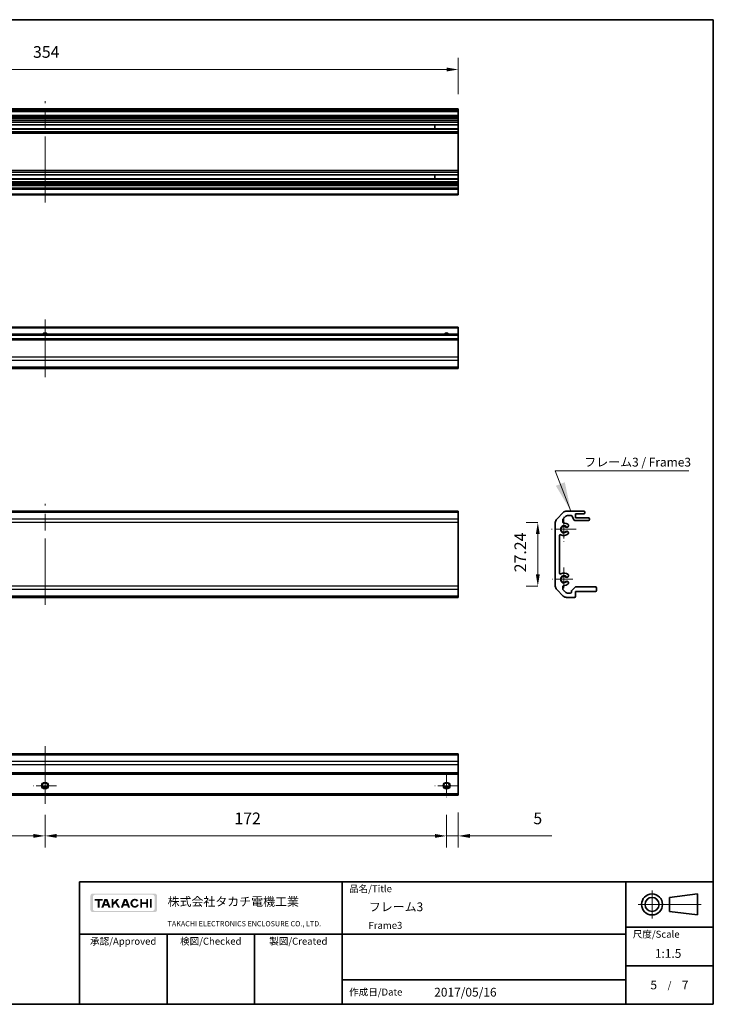
# Model space of a CAD drawing. Units: millimetres. Extents: x 72 to 8736, y 30 to 1445.
# Drawn here: x 5876 to 6173, y 40 to 462 of the extents above; entities that cross this region are included whole.
import ezdxf
from ezdxf.enums import TextEntityAlignment as Align

# ---------------------------------------------------------------- set-up
doc = ezdxf.new("R2010")
doc.units = ezdxf.units.MM
doc.header["$LTSCALE"] = 5
doc.linetypes.add('CHAIN', pattern=[0.35429999999999995, 0.2362, -0.0295, 0.0591, -0.0295])
doc.layers.get('Defpoints').update_dxf_attribs({"lineweight": 25})
for name, color, linetype, lineweight in [('Border (ISO)', 7, 'Continuous', 35), ('Center Mark (ISO)', 131, 'Continuous', 18), ('Centerline (ISO)', 131, 'Continuous', 18), ('Dimension (ISO)', 7, 'Continuous', 18), ('Dimension (ISO) @ 1', 7, 'Continuous', 18), ('Hatch (ISO)', 1, 'Continuous', 18), ('Symbol (ISO)', 7, 'Continuous', 18), ('Title (ISO)', 7, 'Continuous', 35), ('Visible (ISO)', 7, 'Continuous', 35), ('Visible Narrow (ISO)', 7, 'Continuous', 25)]:
    doc.layers.add(name, color=color, linetype=linetype, lineweight=lineweight)
doc.styles.add('Note Text (TK)', font='txt')
doc.styles.add('文字スタイル67', font='arial.ttf')
doc.dimstyles.new('Default - Method 1b (TK)', dxfattribs={"dimscale": 5, "dimtxt": 2.5, "dimasz": 2.5, "dimexe": 1, "dimexo": 1.499999999999999, "dimgap": 1, "dimtad": 1, "dimtoh": 1, "dimrnd": 1e-08, "dimdsep": 46, "dimtxsty": 'Note Text (TK)', "dimcen": 0.09, "dimdle": 5, "dimclrd": 100, "dimclre": 100, "dimclrt": 7, "dimadec": 1, "dimazin": 1, "dimtfac": 1, "dimtmove": 0, "dimatfit": 3, "dimfxl": 1, "dimtolj": 1, "dimlwd": -1, "dimlwe": -1, "dimarcsym": 0})
doc.dimstyles.new('Default - Method 1b (TK)$7', dxfattribs={"dimscale": 5, "dimtxt": 2.5, "dimasz": 2.5, "dimexe": 1, "dimexo": 1.499999999999999, "dimgap": 1, "dimtad": 1, "dimtoh": 1, "dimrnd": 1e-08, "dimdsep": 46, "dimtxsty": 'Note Text (TK)', "dimcen": 0.09, "dimdle": 5, "dimclrd": 100, "dimclre": 100, "dimclrt": 7, "dimadec": 1, "dimazin": 1, "dimtfac": 1, "dimtmove": 0, "dimatfit": 3, "dimfxl": 1, "dimtolj": 1, "dimlwd": -1, "dimlwe": -1, "dimarcsym": 0})

# ---------------------------------------------------------------- blocks, each defined once
blk = doc.blocks.new('図面枠 tk図枠')
at = {"layer": 'Border (ISO)'}
for p, q in [((14.49999999999999, 289), (405.4999999999999, 289)), ((405.4999999999999, 289), (405.4999999999999, 8.000000000000007)), ((14.50000000000001, 8.000000000000007), (405.4999999999999, 8.000000000000007))]:
    blk.add_line(p, q, dxfattribs=at)
blk = doc.blocks.new('表題欄 tk表題欄')
at = {"layer": 'Hatch (ISO)'}
h = blk.add_hatch(color=256, dxfattribs=at)
edge = h.paths.add_edge_path(flags=0)
edge.add_arc((95.57537688673352, 236.2990653650367), 0.5958259999999996, 269.9999999999897, 360)
edge.add_line((96.17120288673351, 236.2990653650368), (96.17120288673348, 239.7107813650365))
edge.add_arc((95.5753768867335, 239.7107813650366), 0.5958259999999996, 0, 90.0000000000068)
edge.add_line((95.57537688673342, 240.3066073650366), (79.13710888673356, 240.3066073650366))
edge.add_arc((79.13710888673353, 239.7107813650366), 0.5958259999999996, 89.99999999999744, 180)
edge.add_line((78.54128288673353, 239.7107813650365), (78.54128288673331, 236.2990653650368))
edge.add_arc((79.13710888673332, 236.2990653650365), 0.5958259999999996, 180, 270.0000000000231)
edge.add_line((79.13710888673356, 235.7032393650365), (95.57537688673342, 235.7032393650367))
edge = h.paths.add_edge_path()
edge.add_line((77.83935088673357, 239.9556413650366), (77.83935088673357, 236.0542053650368))
edge.add_arc((78.54128288673346, 236.0542053650367), 0.7019319999998935, 180, 270.0000000000087)
edge.add_line((78.54128288673357, 235.3522733650368), (96.17120288673352, 235.3522733650368))
edge.add_arc((96.17120288673351, 236.0542053650367), 0.7019319999998921, 270, 360)
edge.add_line((96.8731348867334, 236.0542053650368), (96.87313488673352, 239.9556413650366))
edge.add_arc((96.1712028867336, 239.9556413650367), 0.7019319999998921, 0, 90.00000000000873)
edge.add_line((96.17120288673348, 240.6575733650367), (78.54128288673357, 240.6575733650366))
edge.add_arc((78.54128288673357, 239.9556413650366), 0.7019319999999984, 90, 180)
for points in [[(79.07181288673355, 239.1476033650369), (79.07181288673355, 238.6578833650367), (79.92066088673353, 238.6578833650367), (79.92066088673353, 236.6581933650368), (80.50832488673353, 236.6581933650368), (80.50832488673353, 238.6578833650367), (81.35717288673355, 238.6578833650367), (81.35717288673355, 239.1476033650369)], [(85.68407849525303, 236.6581933650368), (84.9434673993943, 237.8918698287545), (84.41792288673358, 237.3246628822781), (84.41792288673358, 236.6581933650368), (83.89555488673355, 236.6581933650368), (83.89555488673355, 239.1476033650369), (84.41792288673358, 239.1476033650369), (84.41792288673358, 238.0993979968839), (85.38913556809511, 239.1476033650369), (86.10696490847272, 239.1476033650369), (85.31925422435492, 238.2974470774499), (86.30334488673353, 236.6581933650368)], [(92.09142939614459, 239.1476033650369), (92.09142939614459, 236.6581933650368), (92.60971639614465, 236.6581933650368), (92.60971639614465, 237.6580383650368), (93.76872039614462, 237.6580383650368), (93.76872039614462, 236.6581933650368), (94.28700739614459, 236.6581933650368), (94.28700739614459, 239.1476033650369), (93.76872039614462, 239.1476033650369), (93.76872039614462, 238.1477583650367), (92.60971639614465, 238.1477583650367), (92.60971639614465, 239.1476033650369)], [(94.84202339614467, 239.1476033650369), (94.84202339614467, 236.6581933650368), (95.36439139614473, 236.6581933650368), (95.36439139614473, 239.1476033650369)]]:
    blk.add_hatch(color=256, dxfattribs=at).paths.add_polyline_path(points)
h = blk.add_hatch(color=256, dxfattribs=at)
h.paths.add_polyline_path([(82.59020695886475, 237.7110913650368), (81.95242681460243, 237.7110913650368), (82.27131688673356, 238.5794973650367)], flags=0)
h.paths.add_polyline_path([(82.77903014574996, 237.1968853650368), (81.76360362771717, 237.1968853650368), (81.56578886050404, 236.6581933650368), (80.94907288673355, 236.6581933650368), (81.86321688673357, 239.1476033650369), (82.67941688673353, 239.1476033650369), (83.59356088673351, 236.6581933650368), (82.97684491296302, 236.6581933650368)])
h = blk.add_hatch(color=256, dxfattribs=at)
h.paths.add_polyline_path([(87.52707281460246, 237.7110913650368), (88.16485295886469, 237.7110913650368), (87.84596288673359, 238.5794973650367)], flags=0)
h.paths.add_polyline_path([(87.14043486050403, 236.6581933650368), (87.3382496277172, 237.1968853650368), (88.35367614574989, 237.1968853650368), (88.551490912963, 236.6581933650368), (89.16820688673343, 236.6581933650368), (88.25406288673352, 239.1476033650369), (87.43786288673356, 239.1476033650369), (86.52371888673358, 236.6581933650368)])
h = blk.add_hatch(color=256, dxfattribs=at)
edge = h.paths.add_edge_path()
edge.add_arc((90.52309888673334, 237.9028983650369), 1.273272000000011, 38.55054079078439, 336.5820184016556)
edge.add_line((91.69149139614446, 237.3968543650369), (91.17255542714857, 237.6216113977801))
edge.add_ellipse((90.52309888673352, 237.9028983650369), major_axis=(0, -0.7998759999999119), ratio=0.8673469387756529, start_angle=128.5505407907963, end_angle=426.582018401653, ccw=False)
edge.add_line((91.09381514418376, 238.3576891122095), (91.51887237036831, 238.6964075050431))
at = {"layer": 'Title (ISO)'}
for p, q in [((74.70882392282105, 244.052739026017), (255.7088239228211, 244.052739026017)), ((74.70882392282105, 209.052739026017), (74.70882392282105, 244.052739026017)), ((149.7088239228211, 244.052739026017), (149.7088239228211, 209.052739026017)), ((230.7088239228211, 244.052739026017), (230.7088239228211, 209.052739026017)), ((255.7088239228211, 244.052739026017), (255.7088239228211, 209.052739026017)), ((243.2088239228211, 239.552739026017), (251.2088239228211, 240.5527390260171)), ((243.2088239228211, 239.552739026017), (243.2088239228211, 235.552739026017)), ((251.2088239228211, 234.552739026017), (251.2088239228211, 240.5527390260171)), ((243.2088239228211, 235.552739026017), (251.2088239228211, 234.552739026017)), ((230.7088239228211, 231.052739026017), (255.7088239228211, 231.052739026017)), ((74.70882392282105, 229.052739026017), (230.7088239228211, 229.052739026017)), ((99.70882392282108, 229.052739026017), (99.70882392282108, 209.052739026017)), ((124.708823922821, 229.052739026017), (124.708823922821, 209.052739026017)), ((230.7088239228211, 220.052739026017), (255.7088239228211, 220.052739026017)), ((149.7088239228211, 216.052739026017), (230.7088239228211, 216.052739026017)), ((255.7088239228211, 209.052739026017), (74.70882392282105, 209.052739026017))]:
    blk.add_line(p, q, dxfattribs=at)
at = {"layer": 'Title (ISO)', "color": 4, "linetype": 'CHAIN', "lineweight": 18, "ltscale": 8.889559745788574}
blk.add_line((238.2088239228211, 241.552739026017), (238.2088239228211, 233.552739026017), dxfattribs=at)
at = {"layer": 'Title (ISO)', "color": 4, "linetype": 'CHAIN', "lineweight": 18, "ltscale": 20.00163269042969}
blk.add_line((252.2088239228211, 237.552739026017), (234.2088239228211, 237.552739026017), dxfattribs=at)
at = {"layer": 'Title (ISO)'}
for radius in [3, 2]:
    blk.add_circle((238.2088239228211, 237.552739026017), radius, dxfattribs=at)
at = {"layer": 'Title (ISO)', "color": 1, "char_height": 2.000000029802322, "line_spacing_factor": 1.5, "style": 'Note Text (TK)'}
for s, insert, attachment_point in [('\\fＭＳ Ｐゴシック|b0|i0;\\H2.0000;品名/Title', (151.708823922821, 242.052739026017), 4), ('\\fＭＳ Ｐゴシック|b0|i0;\\H2.0000;承認/Approved', (87.20882392282108, 227.052739026017), 5), ('\\fＭＳ Ｐゴシック|b0|i0;\\H2.0000;検図/Checked', (112.208823922821, 227.052739026017), 5), ('\\fＭＳ Ｐゴシック|b0|i0;\\H2.0000;製図/Created', (137.2088239228211, 227.052739026017), 5), ('\\fＭＳ Ｐゴシック|b0|i0;\\H2.0000;尺度/Scale', (232.7088239228211, 229.052739026017), 4), ('\\fＭＳ Ｐゴシック|b0|i0;\\H2.0000;作成日/Date', (151.708823922821, 212.552739026017), 4)]:
    blk.add_mtext(s, dxfattribs=dict(at, insert=insert, attachment_point=attachment_point))
at = {"layer": 'Title (ISO)', "color": 7, "line_spacing_factor": 1.5, "style": 'Note Text (TK)'}
for s, insert, char_height, attachment_point in [('株式会社タカチ電機工業', (99.87313488673345, 238.052739026017), 2.5, 4), ('\\fArial|b0|i0;\\H1.4986;TAKACHI ELECTRONICS ENCLOSURE CO., LTD.', (99.87313488673342, 232.052739026017), 1.49859994649887, 4), ('\\fＭＳ Ｐゴシック|b0|i0;\\H2.0000;/', (243.2088239228211, 214.552739026017), 2.000000029802322, 5)]:
    blk.add_mtext(s, dxfattribs=dict(at, insert=insert, char_height=char_height, attachment_point=attachment_point))
at = {"layer": 'Title (ISO)', "color": 7}
for tag, p, height, style in [('<品名>_001', (157.2826875528348, 235.5328526211061), 2.5, 'Note Text (TK)'), ('<Title>_001', (157.7088239228211, 230.5513747487906), 2.000000029802322, '文字スタイル67'), ('<尺度>_001', (240.8224602183016, 222.302739026017), 2.5, 'Note Text (TK)'), ('作成日_001', (175.632119106648, 211.2601253517655), 2.5, 'Note Text (TK)'), ('<ページ_No.>_001', (238.0980284456275, 213.302739026017), 2.5, 'Note Text (TK)'), ('<総ページ数>_001', (246.7855284409709, 213.302739026017), 2.5, 'Note Text (TK)')]:
    blk.add_attdef(tag, p, '', height=height, dxfattribs=dict(at, style=style))
at = {"layer": 'Title (ISO)', "color": 7, "style": 'Note Text (TK)'}
blk.add_attdef('<承認>', text='', height=2.5, dxfattribs=at).set_placement((87.20882392282108, 217.052739026017), align=Align.MIDDLE_CENTER)
blk = doc.blocks.new('*D80')
at = {"layer": 'Defpoints', "color": 0}
for p in [(6063.744533647714, 440.1757221801572), (5709.744533647715, 422.1757221801572), (6063.744533647714, 422.1757221801572)]:
    blk.add_point(p, dxfattribs=at)
at = {"layer": 'Dimension (ISO)', "color": 100}
for p, q in [((5709.744533647715, 429.6757221801573), (5709.744533647715, 445.1757221801572)), ((6063.744533647714, 429.6757221801573), (6063.744533647714, 445.1757221801572)), ((5714.744533647714, 440.1757221801572), (6058.744533647714, 440.1757221801572))]:
    blk.add_line(p, q, dxfattribs=at)
for points in [[(5714.744533647714, 441.0090555134905), (5714.744533647714, 439.3423888468238), (5709.744533647715, 440.1757221801572)], [(6058.744533647714, 441.0090555134905), (6058.744533647714, 439.3423888468238), (6063.744533647714, 440.1757221801572)]]:
    blk.add_solid(points, dxfattribs=at)
at = {"layer": 'Dimension (ISO)', "color": 7, "insert": (5881.588283647714, 447.6757221801571), "char_height": 5, "attachment_point": 4, "style": 'Note Text (TK)'}
blk.add_mtext('\\A1;354', dxfattribs=at)
blk = doc.blocks.new('*D82')
at = {"layer": 'Defpoints', "color": 0}
for p in [(5714.744533647635, 128.6119136669268), (5886.744533647635, 128.6119136669268), (5886.744533647635, 112.0914136669268)]:
    blk.add_point(p, dxfattribs=at)
at = {"layer": 'Dimension (ISO)', "color": 100}
for p, q in [((5714.744533647635, 121.1119136669268), (5714.744533647635, 107.0914136669268)), ((5886.744533647635, 121.1119136669268), (5886.744533647635, 107.0914136669268)), ((5719.744533647634, 112.0914136669268), (5881.744533647634, 112.0914136669268))]:
    blk.add_line(p, q, dxfattribs=at)
for points in [[(5719.744533647634, 112.9247470002601), (5719.744533647634, 111.2580803335935), (5714.744533647635, 112.0914136669268)], [(5881.744533647634, 112.9247470002601), (5881.744533647634, 111.2580803335935), (5886.744533647635, 112.0914136669268)]]:
    blk.add_solid(points, dxfattribs=at)
at = {"layer": 'Dimension (ISO)', "color": 7, "insert": (5795.858170011271, 119.5914136669268), "char_height": 5, "attachment_point": 4, "style": 'Note Text (TK)'}
blk.add_mtext('\\A1;172', dxfattribs=at)
blk = doc.blocks.new('*D83')
at = {"layer": 'Defpoints', "color": 0}
for p in [(5886.744533647635, 128.6119136669268), (6058.744533647635, 128.6119136669268), (6058.744533647635, 112.0914136669268)]:
    blk.add_point(p, dxfattribs=at)
at = {"layer": 'Dimension (ISO)', "color": 100}
for p, q in [((5886.744533647635, 121.1119136669268), (5886.744533647635, 107.0914136669268)), ((6058.744533647635, 121.1119136669268), (6058.744533647635, 107.0914136669268)), ((5891.744533647635, 112.0914136669268), (6053.744533647635, 112.0914136669268))]:
    blk.add_line(p, q, dxfattribs=at)
for points in [[(5891.744533647635, 112.9247470002601), (5891.744533647635, 111.2580803335935), (5886.744533647635, 112.0914136669268)], [(6053.744533647635, 112.9247470002601), (6053.744533647635, 111.2580803335935), (6058.744533647635, 112.0914136669268)]]:
    blk.add_solid(points, dxfattribs=at)
at = {"layer": 'Dimension (ISO)', "color": 7, "insert": (5967.858170011271, 119.5914136669268), "char_height": 5, "attachment_point": 4, "style": 'Note Text (TK)'}
blk.add_mtext('\\A1;172', dxfattribs=at)
blk = doc.blocks.new('*D84')
at = {"layer": 'Defpoints', "color": 0}
for p in [(6058.744533647635, 128.6119136669268), (6063.744533647635, 129.5914136669269), (6063.744533647635, 112.0914136669268)]:
    blk.add_point(p, dxfattribs=at)
at = {"layer": 'Dimension (ISO)', "color": 100}
for p, q in [((6058.744533647635, 121.1119136669268), (6058.744533647635, 107.0914136669268)), ((6063.744533647635, 122.0914136669269), (6063.744533647635, 107.0914136669268)), ((6053.744533647635, 112.0914136669268), (6048.744533647635, 112.0914136669268)), ((6058.744533647635, 112.0914136669268), (6063.744533647635, 112.0914136669268)), ((6068.744533647635, 112.0914136669268), (6103.815556374907, 112.0914136669268))]:
    blk.add_line(p, q, dxfattribs=at)
for points in [[(6053.744533647635, 112.9247470002601), (6053.744533647635, 111.2580803335935), (6058.744533647635, 112.0914136669268)], [(6068.744533647635, 112.9247470002601), (6068.744533647635, 111.2580803335935), (6063.744533647635, 112.0914136669268)]]:
    blk.add_solid(points, dxfattribs=at)
at = {"layer": 'Dimension (ISO)', "color": 7, "insert": (6095.91782910218, 119.5914136669268), "char_height": 5, "attachment_point": 4, "style": 'Note Text (TK)'}
blk.add_mtext('\\A1;5', dxfattribs=at)
blk = doc.blocks.new('*D88')
at = {"layer": 'Defpoints', "color": 0}
for p in [(6097.822308348629, 246.2654322629705), (6105.322308348628, 246.2654322629705), (6105.322308348628, 219.0222865124639)]:
    blk.add_point(p, dxfattribs=at)
at = {"layer": 'Dimension (ISO)', "color": 100}
for p, q in [((6097.822308348629, 246.2654322629705), (6092.822308348628, 246.2654322629705)), ((6097.822308348629, 224.022286512464), (6097.822308348629, 241.2654322629705)), ((6097.822308348629, 219.0222865124639), (6092.822308348628, 219.0222865124639))]:
    blk.add_line(p, q, dxfattribs=at)
for points in [[(6096.988975015295, 241.2654322629705), (6098.655641681961, 241.2654322629705), (6097.822308348629, 246.2654322629705)], [(6096.988975015295, 224.022286512464), (6098.655641681961, 224.022286512464), (6097.822308348629, 219.0222865124639)]]:
    blk.add_solid(points, dxfattribs=at)
at = {"layer": 'Dimension (ISO)', "color": 7, "insert": (6090.322308348628, 224.9307912059), "char_height": 5, "attachment_point": 4, "rotation": 90, "style": 'Note Text (TK)'}
blk.add_mtext('\\A1;27.24', dxfattribs=at)

msp = doc.modelspace()

# ---------------------------------------------------------------- linework, layer by layer
at = {"layer": 'Center Mark (ISO)', "linetype": 'CHAIN', "ltscale": 7.805864810943603}
for p, q in [((6109.022308348629, 248.6124290877174), (6109.022308348629, 238.0752896877174)), ((6114.290878048628, 243.3438593877174), (6103.753738648628, 243.3438593877174))]:
    msp.add_line(p, q, dxfattribs=at)
at = {"layer": 'Center Mark (ISO)', "linetype": 'CHAIN', "ltscale": 7.444989681243896}
msp.add_line((6109.022308348627, 226.9688593877173), (6109.022308348627, 216.9188593877172), dxfattribs=at)
at = {"layer": 'Center Mark (ISO)', "linetype": 'CHAIN', "ltscale": 6.500463485717773}
msp.add_line((6112.772308348628, 221.9438593877173), (6103.997308348628, 221.9438593877173), dxfattribs=at)
at = {"layer": 'Center Mark (ISO)', "linetype": 'CHAIN', "ltscale": 7.377576351165771}
for p, q in [((5886.744533647635, 138.5709136669268), (5886.744533647635, 128.6119136669268)), ((6058.744533647635, 138.5709136669268), (6058.744533647635, 128.6119136669268)), ((5891.724033647634, 133.5914136669268), (5881.765033647635, 133.5914136669268)), ((6063.724033647634, 133.5914136669268), (6053.765033647635, 133.5914136669268))]:
    msp.add_line(p, q, dxfattribs=at)
at = {"layer": 'Centerline (ISO)', "linetype": 'CHAIN', "ltscale": 23.99096870422363}
for p, q in [((5886.744533647714, 383.2257221801571), (5886.744533647714, 426.6257221801573)), ((5886.744533647688, 308.427399969596), (5886.744533647688, 333.1273999695877)), ((5886.744533647662, 211.0296458253446), (5886.744533647662, 254.2580729500905)), ((5886.744533647635, 125.8414136669269), (5886.744533647635, 150.4556272292998))]:
    msp.add_line(p, q, dxfattribs=at)
at = {"layer": 'Visible (ISO)'}
for p, q in [((5709.744533647715, 423.3757221801572), (6063.744533647714, 423.3757221801572)), ((5709.744533647715, 422.1757221801572), (6063.744533647714, 422.1757221801572)), ((6063.744533647714, 422.8757221801573), (6063.744533647714, 423.3757221801572)), ((6063.744533647714, 422.8757221801573), (6063.744533647714, 422.6757221801571)), ((6063.744533647714, 422.1757221801571), (6063.744533647714, 422.6757221801571)), ((6063.744533647714, 422.1757221801572), (6063.744533647714, 420.5257221801571)), ((5709.744533647715, 420.5257221801571), (6063.744533647714, 420.5257221801571)), ((5709.744533647715, 419.3257221801573), (6063.744533647714, 419.3257221801573)), ((5709.744533647715, 418.2757221801573), (6063.744533647714, 418.2757221801573)), ((6063.744533647714, 420.0257221801571), (6063.744533647714, 420.5257221801571)), ((6063.744533647714, 420.0257221801571), (6063.744533647714, 419.8257221801573)), ((6063.744533647714, 419.3257221801572), (6063.744533647714, 419.8257221801573)), ((6063.744533647714, 419.3257221801571), (6063.744533647714, 418.6740823950923)), ((6063.744533647714, 418.6740823950924), (6063.744533647714, 418.2757221801573)), ((6063.744533647714, 417.6246576303254), (6063.744533647714, 418.2757221801573)), ((6063.744533647714, 416.5714361961263), (6063.744533647714, 417.6246576303254)), ((5709.744533647715, 416.4446084769382), (6063.744533647714, 416.4446084769382)), ((5709.744533647715, 414.8068358833765), (6063.744533647714, 414.8068358833765)), ((6053.744533647714, 416.4478191962883), (6053.744533647714, 414.8036251640265)), ((6063.744533647714, 416.5714361961263), (6063.744533647714, 416.5316919644781)), ((6063.744533647714, 416.4446084769382), (6063.744533647714, 416.5316919644781)), ((6063.744533647714, 416.4446084769382), (6063.744533647714, 414.8068358833765)), ((6063.744533647714, 414.7197523958367), (6063.744533647714, 414.8068358833765)), ((6063.744533647714, 414.7197523958367), (6063.744533647714, 414.6800081641884)), ((6063.744533647714, 413.6267867299893), (6063.744533647714, 414.6800081641884)), ((6063.744533647714, 412.9757221801572), (6063.744533647714, 413.6267867299893)), ((5709.744533647715, 412.9757221801573), (6063.744533647714, 412.9757221801573)), ((6063.744533647714, 412.9757221801573), (6063.744533647714, 412.9700678351372)), ((6063.744533647714, 412.9700678351372), (6063.744533647714, 396.8813765251775)), ((5709.744533647715, 396.8757221801572), (6063.744533647714, 396.8757221801572)), ((6063.744533647714, 396.8813765251775), (6063.744533647714, 396.8757221801571)), ((6063.744533647714, 396.224657630325), (6063.744533647714, 396.8757221801571)), ((6063.744533647714, 395.171436196126), (6063.744533647714, 396.2246576303251)), ((5709.744533647715, 395.0446084769379), (6063.744533647714, 395.0446084769379)), ((5709.744533647715, 393.4068358833767), (6063.744533647714, 393.4068358833767)), ((6053.744533647714, 395.0478191962879), (6053.744533647714, 393.4036251640266)), ((6063.744533647714, 395.171436196126), (6063.744533647714, 395.131691964478)), ((6063.744533647714, 395.0446084769379), (6063.744533647714, 395.131691964478)), ((6063.744533647714, 395.0446084769379), (6063.744533647714, 393.4068358833767)), ((6063.744533647714, 393.3197523958366), (6063.744533647714, 393.4068358833767)), ((6063.744533647714, 393.3197523958366), (6063.744533647714, 393.2800081641888)), ((6063.744533647714, 392.2267867299893), (6063.744533647714, 393.2800081641888)), ((6063.744533647714, 391.5757221801571), (6063.744533647714, 392.2267867299893)), ((5709.744533647715, 391.5757221801571), (6063.744533647714, 391.5757221801571)), ((5709.744533647715, 390.9757221801572), (6063.744533647714, 390.9757221801572)), ((5709.744533647715, 388.9757221801572), (6063.744533647714, 388.9757221801572)), ((6063.744533647714, 391.5757221801571), (6063.744533647714, 391.177361965222)), ((6063.744533647714, 391.177361965222), (6063.744533647714, 390.9757221801572)), ((6063.744533647714, 390.4757221801572), (6063.744533647714, 390.9757221801572)), ((6063.744533647714, 390.4757221801572), (6063.744533647714, 389.4757221801572)), ((6063.744533647714, 388.9757221801572), (6063.744533647714, 389.4757221801572)), ((6063.744533647714, 388.9757221801572), (6063.744533647714, 386.9757221801572)), ((5709.744533647715, 386.4757221801572), (6063.744533647714, 386.4757221801572)), ((6063.744533647714, 386.4757221801572), (6063.744533647714, 386.9757221801572)), ((6063.744533647689, 329.8773999695876), (5709.744533647689, 329.8773999695876)), ((6063.744533647689, 329.8773999695876), (6063.744533647689, 329.3773999695877)), ((6063.744533647689, 326.8773999695877), (6063.744533647689, 329.3773999695877)), ((6063.744533647689, 326.8773999695963), (5709.744533647689, 326.8773999695963)), ((6063.744533647689, 324.8773999695972), (5709.744533647689, 324.8773999695972)), ((6063.744533647689, 326.8773999695963), (6063.744533647689, 326.3773999695965)), ((6063.744533647689, 324.8773999695964), (6063.744533647689, 326.3773999695965)), ((6063.744533647689, 324.8773999695972), (6063.744533647689, 324.3773999695973)), ((6063.744533647689, 317.0058270943442), (6063.744533647689, 324.3773999695973)), ((6063.744533647689, 317.0058270943442), (6063.744533647689, 315.591613531971)), ((6063.744533647689, 312.177399969596), (5709.744533647689, 312.177399969596)), ((6063.744533647689, 312.7631864072236), (6063.744533647689, 315.5916135319711)), ((6063.744533647689, 312.7631864072236), (6063.744533647689, 312.177399969596)), ((6063.744533647662, 251.0938593877174), (5709.744533647662, 251.0938593877174)), ((6063.744533647662, 251.0938593877174), (6063.744533647662, 250.5080729500907)), ((6063.744533647662, 247.6796458253438), (6063.744533647662, 250.5080729500905)), ((6105.908094786254, 247.6796458253438), (6108.736521911001, 250.5080729500905)), ((6109.482106323272, 248.7080729500906), (6108.639465636153, 247.8654322629721)), ((6110.150735473375, 251.0938593877174), (6117.522308348628, 251.0938593877174)), ((6111.933740061509, 249.293859387717), (6110.896319885647, 249.2938593877174)), ((6113.377944099124, 247.2937205887799), (6112.366672598131, 249.0439981866543)), ((6114.022308348628, 249.8938593877173), (6114.022308348628, 248.2438593877172)), ((6117.522308348628, 249.8938593877173), (6114.022308348628, 249.8938593877173)), ((6118.022308348628, 250.5938593877174), (6118.022308348628, 250.3938593877173)), ((6063.744533647662, 247.6796458253438), (6063.744533647662, 246.2654322629705)), ((6063.744533647662, 219.0222865124639), (6063.744533647662, 246.2654322629705)), ((6105.322308348628, 219.0222865124639), (6105.322308348628, 246.2654322629705)), ((6108.522308348629, 247.5825895504975), (6108.522308348629, 246.3922196026526)), ((6119.522308348628, 247.0438593877174), (6113.810876635747, 247.0438593877172)), ((6114.022308348628, 248.2438593877172), (6119.522308348628, 248.2438593877172)), ((6120.022308348628, 247.7438593877173), (6120.022308348628, 247.5438593877174)), ((6107.122308348628, 240.6882050426972), (6107.122308348628, 224.5995137327376)), ((6110.660333073717, 244.2895734036865), (6110.591494045194, 244.2498291720383)), ((6110.591494045194, 242.4378896033969), (6110.660333073717, 242.3981453717486)), ((6110.660333073717, 222.8895734036861), (6110.591494045194, 222.8498291720381)), ((6110.591494045194, 221.0378896033966), (6110.660333073717, 220.9981453717489)), ((6063.744533647662, 219.0222865124639), (6063.744533647662, 217.6080729500907)), ((6063.744533647662, 214.7796458253446), (6063.744533647662, 217.6080729500908)), ((6108.736521911001, 214.7796458253446), (6105.908094786254, 217.6080729500908)), ((6108.522308348629, 218.8954991727821), (6108.522308348629, 217.7051292249377)), ((6108.639465636153, 217.422286512463), (6109.482106323273, 216.579645825344)), ((6110.896319885647, 215.9938593877174), (6111.722308348628, 215.9938593877172)), ((6112.222308348628, 216.4938593877173), (6112.222308348628, 216.8494943063255)), ((6112.339465636153, 217.1323370187998), (6113.783830717543, 218.5767021001917)), ((6114.022308348628, 216.6938593877173), (6114.022308348628, 214.6938593877173)), ((6122.522308348628, 216.6938593877173), (6114.022308348628, 216.6938593877173)), ((6114.066673430017, 218.6938593877173), (6122.522308348628, 218.6938593877173)), ((6123.022308348628, 218.1938593877173), (6123.022308348628, 217.1938593877173)), ((6063.744533647662, 214.1938593877175), (5709.744533647662, 214.1938593877175)), ((6063.744533647662, 214.7796458253446), (6063.744533647662, 214.1938593877175)), ((6113.522308348628, 214.1938593877173), (6110.150735473375, 214.1938593877175)), ((6063.744533647635, 147.2914136669273), (5709.744533647635, 147.2914136669273)), ((6063.744533647635, 147.2914136669273), (6063.744533647635, 146.7056272292998)), ((6063.744533647635, 143.8772001045532), (6063.744533647635, 146.7056272292998)), ((6063.744533647635, 143.8772001045532), (6063.744533647635, 142.4629865421797)), ((6063.744533647635, 139.0914136669261), (6063.744533647635, 142.4629865421797)), ((6063.744533647635, 138.5914136669262), (5709.744533647635, 138.5914136669262)), ((6063.744533647635, 139.0914136669261), (6063.744533647635, 138.5914136669262)), ((6063.744533647635, 130.0914136669268), (6063.744533647635, 138.5914136669268)), ((5887.459844943506, 132.591413666936), (5886.029222351765, 132.591413666936)), ((6059.459844943505, 132.591413666936), (6058.029222351763, 132.591413666936)), ((6063.744533647635, 129.5914136669269), (5709.744533647635, 129.5914136669269)), ((6063.744533647635, 130.0914136669268), (6063.744533647635, 129.5914136669269))]:
    msp.add_line(p, q, dxfattribs=at)
for centre in [(5886.744533647635, 133.5914136669268), (6058.744533647635, 133.5914136669268)]:
    msp.add_circle(centre, 1.229499999999999, dxfattribs=at)
for centre, radius, start, end in [((5886.744533647688, 325.8773999695878), 1.229499999999953, 54.42343143936941, 125.5765685606306), ((6058.744533647689, 325.8773999695877), 1.229499999999998, 54.4234314393699, 125.5765685606301), ((6110.150735473375, 249.0938593877174), 2.000000000000022, 90, 135.0000000000017), ((6110.896319885646, 247.2938593877174), 1.999999999999986, 90, 135.0000000000026), ((6111.933740061509, 248.793859387717), 0.5000000000000056, 30.01836742762812, 90), ((6117.522308348628, 250.5938593877174), 0.4999999999999983, 0, 90), ((6117.522308348628, 250.3938593877173), 0.4999999999999988, 270, 0), ((6107.322308348628, 246.2654322629705), 2.000000000000004, 135, 180), ((6109.022308348629, 243.3438593877174), 1.274999999999998, 49.73451489008806, 310.2654851099651), ((6108.922308348629, 247.5825895504975), 0.4000000000000001, 135.0000000000034, 180), ((6108.922308348629, 246.3922196026526), 0.3999999999999981, 180, 271.8788868781729), ((6109.022308348629, 243.3438593877174), 2.649999999999976, 48.96557498884453, 91.87888687812082), ((6110.335333073717, 244.8524899161463), 0.6500000000000026, 300.0000000000012, 48.96557498883594), ((6113.810876635747, 247.5438593877172), 0.5000000000000049, 210.0183674276221, 270), ((6119.522308348628, 247.7438593877173), 0.5000000000000006, 0, 90), ((6119.522308348628, 247.5438593877174), 0.5000000000000006, 270, 0), ((6107.522308348629, 240.6882050426972), 0.400000000000002, 60.54082508874143, 180), ((6109.022308348629, 243.3438593877174), 2.650000000000002, 240.5408250886295, 311.0344250111592), ((6110.266494045195, 244.8127456844984), 0.6499999999999977, 229.7345148900354, 299.9999999999472), ((6110.266494045195, 241.8749730909366), 0.6500000000000008, 60.00000000005819, 130.2654851099195), ((6110.335333073717, 241.8352288592886), 0.6500000000000006, 311.0344250111641, 60.00000000000212), ((6107.522308348629, 224.5995137327376), 0.4000000000000004, 180, 299.4591749113667), ((6109.022308348627, 221.9438593877173), 2.65, 48.96557498883996, 119.4591749113647), ((6110.335333073717, 223.452489916146), 0.6500000000000007, 299.9999999999982, 48.96557498883646), ((6109.022308348627, 221.9438593877173), 1.274999999999999, 49.7345148900352, 310.2654851099221), ((6108.922308348629, 218.8954991727821), 0.3999999999999987, 88.12111312182702, 180), ((6109.022308348627, 221.9438593877172), 2.649999999999986, 268.1211131218792, 311.0344250111592), ((6110.266494045195, 223.412745684498), 0.649999999999997, 229.7345148900804, 300.0000000000007), ((6110.266494045195, 220.4749730909368), 0.6500000000000048, 60.00000000000166, 130.2654851099695), ((6110.335333073717, 220.4352288592888), 0.6499999999999992, 311.0344250111576, 60.00000000005819), ((6107.322308348628, 219.0222865124639), 1.999999999999996, 180, 224.999999999998), ((6108.922308348629, 217.7051292249377), 0.3999999999999881, 180, 224.9999999999977), ((6110.896319885647, 217.9938593877174), 1.999999999999997, 225, 270), ((6111.722308348628, 216.4938593877173), 0.5000000000000026, 270, 0), ((6112.622308348627, 216.8494943063254), 0.3999999999999923, 135.0000000000198, 180), ((6114.066673430017, 218.2938593877172), 0.4000000000000006, 90, 135.000000000025), ((6122.522308348628, 218.1938593877173), 0.5000000000000026, 0, 90), ((6122.522308348628, 217.1938593877173), 0.5000000000000016, 270, 0), ((6110.150735473375, 216.1938593877175), 1.999999999999981, 224.9999999999893, 270), ((6113.522308348628, 214.6938593877173), 0.5000000000000014, 270, 0)]:
    msp.add_arc(centre, radius, start, end, dxfattribs=at)
at = {"layer": 'Visible Narrow (ISO)'}
for p, q in [((5709.744533647715, 422.8757221801573), (6063.744533647714, 422.8757221801573)), ((5709.744533647715, 422.6757221801571), (6063.744533647714, 422.6757221801571)), ((5709.744533647715, 420.0257221801571), (6063.744533647714, 420.0257221801571)), ((5709.744533647715, 419.8257221801573), (6063.744533647714, 419.8257221801573)), ((5709.744533647715, 418.6740823950923), (6063.744533647714, 418.6740823950923)), ((5709.744533647715, 417.6246576303254), (6063.744533647714, 417.6246576303254)), ((5709.744533647715, 416.5714361961263), (6063.744533647714, 416.5714361961263)), ((5709.744533647715, 416.5316919644781), (6063.744533647714, 416.5316919644781)), ((5709.744533647715, 414.7197523958367), (6063.744533647714, 414.7197523958367)), ((5709.744533647715, 414.6800081641884), (6063.744533647714, 414.6800081641884)), ((5709.744533647715, 413.6267867299893), (6063.744533647714, 413.6267867299893)), ((6053.744533647714, 416.4478191962883), (6063.744533647714, 416.4478191962883)), ((6063.744533647714, 414.8036251640265), (6053.744533647714, 414.8036251640265)), ((5709.744533647715, 412.9700678351372), (6063.744533647714, 412.9700678351372)), ((5709.744533647715, 396.8813765251775), (6063.744533647714, 396.8813765251775)), ((5709.744533647715, 396.2246576303251), (6063.744533647714, 396.2246576303251)), ((5709.744533647715, 395.171436196126), (6063.744533647714, 395.171436196126)), ((5709.744533647715, 395.131691964478), (6063.744533647714, 395.131691964478)), ((5709.744533647715, 393.3197523958366), (6063.744533647714, 393.3197523958366)), ((5709.744533647715, 393.2800081641888), (6063.744533647714, 393.2800081641888)), ((5709.744533647715, 392.2267867299893), (6063.744533647714, 392.2267867299893)), ((6053.744533647714, 395.0478191962879), (6063.744533647714, 395.0478191962879)), ((6063.744533647714, 393.4036251640266), (6053.744533647714, 393.4036251640266)), ((5709.744533647715, 391.177361965222), (6063.744533647714, 391.177361965222)), ((5709.744533647715, 390.4757221801572), (6063.744533647714, 390.4757221801572)), ((5709.744533647715, 389.4757221801572), (6063.744533647714, 389.4757221801572)), ((5709.744533647715, 386.9757221801572), (6063.744533647714, 386.9757221801572)), ((6063.744533647689, 329.3773999695877), (5709.744533647689, 329.3773999695877)), ((6063.744533647689, 326.3773999695965), (5709.744533647689, 326.3773999695965)), ((6063.744533647689, 324.3773999695973), (5709.744533647689, 324.3773999695973)), ((6063.744533647689, 317.0058270943442), (5709.744533647689, 317.0058270943442)), ((6063.744533647689, 315.5916135319711), (5709.744533647689, 315.5916135319711)), ((6063.744533647689, 312.7631864072236), (5709.744533647689, 312.7631864072236)), ((6063.744533647662, 250.5080729500905), (5709.744533647662, 250.5080729500905)), ((6063.744533647662, 247.6796458253438), (5709.744533647662, 247.6796458253438)), ((6063.744533647662, 246.2654322629705), (5709.744533647662, 246.2654322629705)), ((6063.744533647662, 219.0222865124639), (5709.744533647662, 219.0222865124639)), ((6063.744533647662, 217.6080729500908), (5709.744533647662, 217.6080729500908)), ((6063.744533647662, 214.7796458253446), (5709.744533647662, 214.7796458253446)), ((6063.744533647635, 146.7056272292998), (5709.744533647635, 146.7056272292998)), ((6063.744533647635, 143.8772001045532), (5709.744533647635, 143.8772001045532)), ((6063.744533647635, 142.4629865421797), (5709.744533647635, 142.4629865421797)), ((6063.744533647635, 139.0914136669261), (5709.744533647635, 139.0914136669261)), ((5887.867774605755, 133.0914136669358), (5885.621292689513, 133.0914136669358)), ((6059.867774605756, 133.0914136669358), (6057.621292689514, 133.0914136669358)), ((6063.744533647635, 130.0914136669268), (5709.744533647635, 130.0914136669268))]:
    msp.add_line(p, q, dxfattribs=at)
for centre in [(5886.744533647635, 133.5914136669268), (6058.744533647635, 133.5914136669268)]:
    msp.add_circle(centre, 1.499999999999999, dxfattribs=at)
for centre, radius, start, end in [((5886.744533647688, 325.8773999695877), 1.500000000000007, 41.81031489578646, 138.189685104215), ((6058.744533647689, 325.8773999695877), 1.5, 41.81031489578431, 138.1896851042144), ((6109.022308348629, 243.3438593877174), 1.5185697, 32.67259870108605, 327.3274012989201), ((6109.022308348627, 221.9438593877173), 1.5455, 32.13591515869888, 327.8640848413066)]:
    msp.add_arc(centre, radius, start, end, dxfattribs=at)

# ---------------------------------------------------------------- block references
at = {"xscale": 1.5, "yscale": 1.5, "zscale": 1.5}
msp.add_blockref('図面枠 tk図枠', (5564.750000336037, 28.00000266230695), dxfattribs=at)
ref = msp.add_blockref('表題欄 tk表題欄', (5789.436764451806, -273.5791058767186), dxfattribs=dict(xscale=1.5, yscale=1.5, zscale=1.5))
ref.add_attrib('<品名>_001', 'フレーム3', (6025.446023055055, 79.8522869564413), dxfattribs={"layer": 'Title (ISO)', "color": 7, "height": 3.75, "style": 'Note Text (TK)'})
ref.add_attrib('<尺度>_001', '1:1.5', (6147.945565567948, 59.8993034808609), dxfattribs={"layer": 'Title (ISO)', "color": 7, "height": 3.75, "style": 'Note Text (TK)'})
ref.add_attrib('作成日_001', '2017/05/16', (6053.455140308851, 43.31108215092968), dxfattribs={"layer": 'Title (ISO)', "color": 7, "height": 3.75, "style": 'Note Text (TK)'})
ref.add_attrib('<Title>_001', 'Frame3', (6025.312415057761, 72.2909303263596), dxfattribs={"layer": 'Title (ISO)', "color": 7, "height": 3.000000044703483, "style": '文字スタイル67'})
ref.add_attrib('<ページ_No.>_001', '5', (6146.039393201264, 46.40697742356209), dxfattribs={"layer": 'Title (ISO)', "color": 7, "height": 3.75, "style": 'Note Text (TK)'})
ref.add_attrib('<総ページ数>_001', '7', (6159.516807392315, 46.37500266230698), dxfattribs={"layer": 'Title (ISO)', "color": 7, "height": 3.75, "style": 'Note Text (TK)'})

# ---------------------------------------------------------------- texts
at = {"layer": 'Symbol (ISO)', "color": 7, "insert": (6117.738333112163, 269.0486743041695), "char_height": 3.75, "width": 46.66666746139526, "attachment_point": 7, "line_spacing_factor": 1.5, "style": 'Note Text (TK)'}
msp.add_mtext('{フレーム3 / Frame3}', dxfattribs=at)

# ---------------------------------------------------------------- dimensions: what is measured, and where the dimension line sits
at = {"layer": 'Dimension (ISO) @ 1', "color": 100}
for base, p1, p2, angle, override, picture, middle in [((6063.744533647714, 440.1757221801572), (5709.744533647715, 422.1757221801572), (6063.744533647714, 422.1757221801572), 180, {"dimscale": 1, "dimtxt": 5, "dimasz": 5, "dimexe": 5, "dimexo": 7.499999999999999, "dimgap": 5, "dimtoh": 0, "dimdec": 2, "dimcen": 0.45, "dimtp": 0, "dimtm": 0, "dimtdec": 2, "dimtix": 0, "dimtofl": 0, "dimtmove": 0, "dimatfit": 1}, '*D80', (5886.744533647714, 440.1757221801572)), ((6097.822308348629, 246.2654322629705), (6105.322308348628, 219.0222865124639), (6105.322308348628, 246.2654322629705), 90, {"dimscale": 1, "dimtxt": 5, "dimasz": 5, "dimexe": 5, "dimexo": 7.499999999999999, "dimgap": 5, "dimtoh": 0, "dimdec": 2, "dimcen": 0.45, "dimtp": 0, "dimtm": 0, "dimtdec": 2, "dimtix": 0, "dimtofl": 0, "dimtmove": 0, "dimatfit": 1}, '*D88', (6097.822308348629, 232.6438593877182)), ((5886.744533647635, 112.0914136669268), (5714.744533647635, 128.6119136669268), (5886.744533647635, 128.6119136669268), 180, {"dimscale": 1, "dimtxt": 5, "dimasz": 5, "dimexe": 5, "dimexo": 7.499999999999999, "dimgap": 5, "dimtoh": 0, "dimdec": 2, "dimcen": 0.45, "dimtp": 0, "dimtm": 0, "dimtdec": 2, "dimtix": 0, "dimtofl": 0, "dimtmove": 0, "dimatfit": 1}, '*D82', (5800.744533647635, 112.0914136669268)), ((6058.744533647635, 112.0914136669268), (5886.744533647635, 128.6119136669268), (6058.744533647635, 128.6119136669268), 180, {"dimscale": 1, "dimtxt": 5, "dimasz": 5, "dimexe": 5, "dimexo": 7.499999999999999, "dimgap": 5, "dimtoh": 0, "dimdec": 2, "dimcen": 0.45, "dimtp": 0, "dimtm": 0, "dimtdec": 2, "dimtix": 0, "dimtofl": 0, "dimtmove": 0, "dimatfit": 1}, '*D83', (5972.744533647635, 112.0914136669268)), ((6063.744533647635, 112.0914136669268), (6058.744533647635, 128.6119136669268), (6063.744533647635, 129.5914136669269), 180, {"dimscale": 1, "dimtxt": 5, "dimasz": 5, "dimexe": 5, "dimexo": 7.499999999999999, "dimgap": 5, "dimtoh": 0, "dimdec": 2, "dimcen": 0.45, "dimtp": 0, "dimtm": 0, "dimtdec": 2, "dimtix": 0, "dimtofl": 1, "dimtmove": 0, "dimatfit": 1}, '*D84', (6097.366692738543, 112.0914136669268))]:
    dim = msp.add_linear_dim(base=base, p1=p1, p2=p2, angle=angle, dimstyle='Default - Method 1b (TK)', override=override, dxfattribs=at)
    dim.commit()
    dim.dimension.update_dxf_attribs({"geometry": picture, "text_midpoint": middle, "dimtype": 128})

# ---------------------------------------------------------------- leaders
at = {"layer": 'Symbol (ISO)', "color": 100, "annotation_type": 0, "has_hookline": 1, "hookline_direction": 0, "text_width": 44.78693181818182}
msp.add_leader([(6112.026848920089, 251.0938593877174), (6105.238333112163, 268.4236743041696), (6117.738333112163, 268.4236743041696)], dimstyle='Default - Method 1b (TK)$7', override={"dimgap": 0, "dimtad": 1}, dxfattribs=at)

doc.saveas('drawing.dxf')
